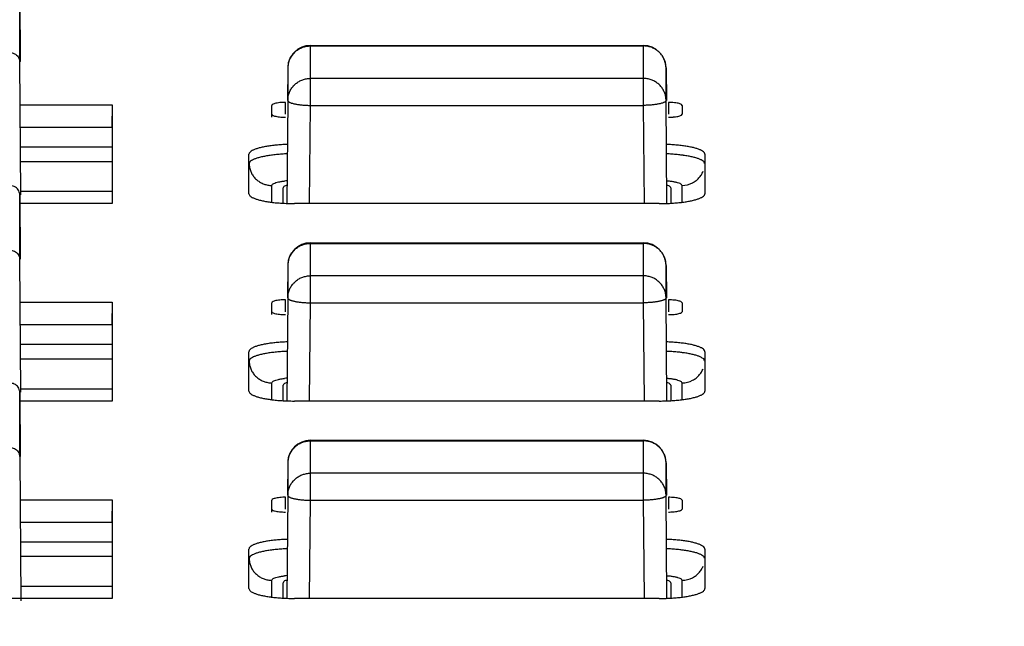
# Model space of a CAD drawing. Extents: x 1333 to 2103, y 209 to 1264.
# Drawn here: x 1723 to 1745, y 518 to 531 of the extents above; entities that cross this region are included whole.
import ezdxf

# ---------------------------------------------------------------- set-up
doc = ezdxf.new("R2010")
doc.units = 0
doc.header["$LTSCALE"] = 15
doc.header["$MEASUREMENT"] = 0
doc.layers.get('0').update_dxf_attribs({"linetype": 'CONTINUOUS'})
doc.layers.get('DEFPOINTS').update_dxf_attribs({"linetype": 'CONTINUOUS'})
doc.dimstyles.new('STANDARD$0', dxfattribs={"dimtxt": 0.18, "dimasz": 0.18, "dimexe": 0.18, "dimexo": 0.0625, "dimgap": 0.09, "dimtad": 0, "dimdec": 4, "dimzin": 0, "dimdsep": 46, "dimtxsty": 'Standard', "dimcen": 0.09, "dimclrd": 1, "dimclre": 1, "dimadec": 0, "dimazin": 0, "dimtfac": 1, "dimtdec": 4, "dimtmove": 0, "dimatfit": 3, "dimfxl": 1, "dimtolj": 1, "dimtzin": 0, "dimarcsym": 0})

# ---------------------------------------------------------------- blocks, each defined once
blk = doc.blocks.new('*D2')
at = {"color": 1, "lineweight": -2, "transparency": 16777216}
for p, q in [((1368.18, 509.022), (1368.18, 585.313)), ((1826.079, 511.455), (1826.079, 585.313)), ((1375.74, 581.113), (1818.519, 581.113))]:
    blk.add_line(p, q, dxfattribs=at)
at = {"color": 1, "transparency": 16777216}
for points in [[(1375.74, 582.373), (1375.74, 579.853), (1368.18, 581.113)], [(1818.519, 582.373), (1818.519, 579.853), (1826.079, 581.113)]]:
    blk.add_solid(points, dxfattribs=at)
at = {"layer": 'DEFPOINTS', "color": 0, "transparency": 16777216}
for p in [(1826.079, 581.113), (1826.079, 508.83), (1368.18, 506.397)]:
    blk.add_point(p, dxfattribs=at)
at = {"color": 3, "transparency": 16777216, "insert": (1597.13, 588.673), "char_height": 7.56, "attachment_point": 5}
blk.add_mtext('\\A1;456', dxfattribs=at)

msp = doc.modelspace()

# ---------------------------------------------------------------- linework, layer by layer
at = {"color": 7, "linetype": 'Continuous'}
for p, q in [((1723.113, 531.989), (1723.125, 530.577)), ((1723.113, 530.576), (1723.113, 531.989)), ((1729.492, 530.933), (1736.791, 530.933)), ((1729.492, 529.618), (1729.492, 530.933)), ((1729.492, 530.921), (1736.791, 530.921)), ((1736.791, 530.933), (1736.791, 529.618)), ((1723.113, 530.576), (1723.112, 530.573)), ((1723.139, 527.66), (1723.113, 530.577)), ((1728.992, 530.438), (1728.986, 529.727)), ((1728.992, 530.438), (1728.992, 529.727)), ((1728.992, 530.438), (1728.992, 530.438)), ((1737.291, 530.438), (1737.297, 529.727)), ((1737.291, 530.438), (1737.291, 530.438)), ((1737.291, 529.727), (1737.291, 530.438)), ((1736.791, 530.21), (1729.492, 530.21)), ((1723.121, 529.629), (1725.142, 529.629)), ((1725.142, 529.629), (1725.133, 529.139)), ((1725.142, 529.629), (1725.142, 527.465)), ((1728.642, 529.359), (1728.642, 529.619)), ((1728.942, 529.424), (1728.942, 529.684)), ((1728.992, 529.727), (1728.972, 527.468)), ((1729.473, 527.465), (1729.492, 529.618)), ((1729.492, 529.618), (1736.791, 529.618)), ((1736.791, 529.618), (1736.81, 527.465)), ((1737.311, 527.468), (1737.291, 529.727)), ((1737.342, 529.684), (1737.342, 529.424)), ((1737.642, 529.619), (1737.642, 529.424)), ((1723.126, 529.139), (1725.133, 529.139)), ((1723.142, 528.708), (1725.133, 528.708)), ((1728.142, 527.681), (1728.142, 528.547)), ((1738.142, 528.547), (1738.142, 527.681)), ((1725.133, 528.384), (1723.142, 528.384)), ((1728.645, 527.494), (1728.645, 527.863)), ((1737.638, 527.863), (1737.638, 527.494)), ((1723.113, 527.66), (1723.125, 526.248)), ((1723.113, 526.248), (1723.113, 527.66)), ((1723.142, 527.734), (1725.133, 527.734)), ((1728.142, 527.681), (1728.141, 527.684)), ((1728.892, 527.465), (1728.892, 527.81)), ((1737.392, 527.81), (1737.392, 527.465)), ((1738.142, 527.681), (1738.142, 527.681)), ((1725.142, 527.465), (1723.113, 527.465)), ((1737.142, 527.465), (1729.141, 527.465)), ((1729.492, 526.604), (1736.791, 526.604)), ((1729.492, 525.29), (1729.492, 526.604)), ((1729.492, 526.593), (1736.791, 526.593)), ((1736.791, 526.604), (1736.791, 525.29)), ((1723.113, 526.248), (1723.112, 526.245)), ((1723.139, 523.331), (1723.113, 526.248)), ((1728.992, 526.109), (1728.986, 525.398)), ((1728.992, 526.109), (1728.992, 525.398)), ((1728.992, 526.109), (1728.992, 526.109)), ((1737.291, 526.109), (1737.297, 525.398)), ((1737.291, 526.109), (1737.291, 526.109)), ((1737.291, 525.398), (1737.291, 526.109)), ((1736.791, 525.882), (1729.492, 525.882)), ((1723.121, 525.301), (1725.142, 525.301)), ((1725.142, 525.301), (1725.133, 524.811)), ((1725.142, 525.301), (1725.142, 523.136)), ((1728.642, 525.03), (1728.642, 525.29)), ((1728.942, 525.095), (1728.942, 525.355)), ((1728.992, 525.398), (1728.972, 523.139)), ((1729.473, 523.136), (1729.492, 525.29)), ((1729.492, 525.29), (1736.791, 525.29)), ((1736.791, 525.29), (1736.81, 523.136)), ((1737.311, 523.139), (1737.291, 525.398)), ((1737.342, 525.355), (1737.342, 525.095)), ((1737.642, 525.29), (1737.642, 525.095)), ((1723.126, 524.811), (1725.133, 524.811)), ((1723.142, 524.38), (1725.133, 524.38)), ((1728.142, 523.353), (1728.142, 524.218)), ((1738.142, 524.218), (1738.142, 523.353)), ((1725.133, 524.055), (1723.142, 524.055)), ((1728.645, 523.165), (1728.645, 523.534)), ((1737.638, 523.534), (1737.638, 523.165)), ((1723.113, 523.331), (1723.125, 521.919)), ((1723.113, 521.919), (1723.113, 523.331)), ((1723.142, 523.406), (1725.133, 523.406)), ((1728.142, 523.353), (1728.141, 523.355)), ((1728.892, 523.136), (1728.892, 523.481)), ((1737.392, 523.481), (1737.392, 523.136)), ((1738.142, 523.352), (1738.142, 523.353)), ((1725.142, 523.136), (1723.113, 523.136)), ((1737.142, 523.136), (1729.141, 523.136)), ((1729.492, 522.276), (1736.791, 522.276)), ((1729.492, 520.961), (1729.492, 522.276)), ((1729.492, 522.264), (1736.791, 522.264)), ((1736.791, 522.276), (1736.791, 520.961)), ((1723.113, 521.919), (1723.112, 521.916)), ((1723.113, 521.919), (1723.141, 518.752)), ((1728.992, 521.78), (1728.986, 521.069)), ((1728.992, 521.78), (1728.992, 521.069)), ((1728.992, 521.78), (1728.992, 521.78)), ((1737.291, 521.78), (1737.297, 521.069)), ((1737.291, 521.78), (1737.291, 521.78)), ((1737.291, 521.069), (1737.291, 521.78)), ((1736.791, 521.553), (1729.492, 521.553)), ((1723.121, 520.972), (1725.142, 520.972)), ((1725.142, 520.972), (1725.133, 520.482)), ((1725.142, 520.972), (1725.142, 518.807)), ((1728.642, 520.701), (1728.642, 520.961)), ((1728.942, 520.766), (1728.942, 521.026)), ((1728.992, 521.069), (1728.972, 518.811)), ((1729.473, 518.807), (1729.492, 520.961)), ((1729.492, 520.961), (1736.791, 520.961)), ((1736.791, 520.961), (1736.81, 518.807)), ((1737.311, 518.811), (1737.291, 521.069)), ((1737.342, 521.026), (1737.342, 520.766)), ((1737.642, 520.961), (1737.642, 520.766)), ((1723.126, 520.482), (1725.133, 520.482)), ((1723.142, 520.051), (1725.133, 520.051)), ((1728.142, 519.024), (1728.142, 519.89)), ((1738.142, 519.89), (1738.142, 519.024)), ((1725.133, 519.726), (1723.142, 519.726)), ((1723.142, 519.077), (1725.133, 519.077)), ((1728.142, 519.024), (1728.141, 519.026)), ((1728.645, 518.836), (1728.645, 519.205)), ((1728.892, 518.807), (1728.892, 519.152)), ((1737.392, 519.152), (1737.392, 518.807)), ((1737.638, 519.205), (1737.638, 518.836)), ((1738.142, 519.023), (1738.142, 519.024)), ((1725.142, 518.807), (1691.142, 518.807)), ((1737.142, 518.807), (1729.141, 518.807))]:
    msp.add_line(p, q, dxfattribs=at)
for centre, radius, start, end in [((1729.492, 530.433), 0.5, 90, 179.4857), ((1736.791, 530.433), 0.5, 0.5143, 90), ((1729.469, 530.433), 0.477, 172.6331, 179.4873), ((1729.47, 530.433), 0.478, 165.9332, 172.6333), ((1736.813, 530.433), 0.478, 7.3353, 14.0243), ((1736.814, 530.433), 0.477, 0.5127, 7.3355), ((1728.941, 528.328), 1.355, 89.9839, 92.5011), ((1737.343, 530.665), 1.306, 269.9366, 274.4666), ((1729.119, 526.123), 1.848, 94.4259, 96.2558), ((1737.638, 528.373), 0.51, 269.9691, 297.5403), ((1729.141, 532.038), 4.573, 267.8819, 270.0041), ((1729.492, 526.104), 0.5, 90, 179.4857), ((1736.791, 526.104), 0.5, 0.5143, 90), ((1729.469, 526.104), 0.477, 172.6331, 179.4873), ((1729.47, 526.104), 0.478, 165.9332, 172.6333), ((1736.813, 526.104), 0.478, 7.3353, 14.0243), ((1736.814, 526.104), 0.477, 0.5127, 7.3355), ((1728.941, 523.999), 1.355, 89.9839, 92.5011), ((1737.343, 526.336), 1.306, 269.9366, 274.4666), ((1729.119, 521.794), 1.848, 94.4259, 96.2558), ((1737.638, 524.044), 0.51, 269.9691, 297.5403), ((1729.141, 527.709), 4.573, 267.8819, 270.0041), ((1729.492, 521.776), 0.5, 90, 179.4857), ((1736.791, 521.776), 0.5, 0.5143, 90), ((1729.469, 521.776), 0.477, 172.6331, 179.4873), ((1729.47, 521.776), 0.478, 165.9332, 172.6333), ((1736.813, 521.776), 0.478, 7.3353, 14.0243), ((1736.814, 521.776), 0.477, 0.5127, 7.3355), ((1728.941, 519.671), 1.355, 89.9839, 92.5011), ((1737.343, 522.008), 1.306, 269.9366, 274.4666), ((1729.119, 517.465), 1.848, 94.4259, 96.2558), ((1737.638, 519.715), 0.51, 269.9691, 297.5403), ((1729.141, 523.38), 4.573, 267.8819, 270.0041)]:
    msp.add_arc(centre, radius, start, end, dxfattribs=at)
for points, start_tangent, end_tangent in [([(1729.006, 530.549), (1729.008, 530.557), (1729.021, 530.598), (1729.038, 530.637), (1729.058, 530.675), (1729.081, 530.712), (1729.108, 530.746), (1729.137, 530.777), (1729.17, 530.806), (1729.204, 530.832), (1729.241, 530.855), (1729.28, 530.875), (1729.32, 530.892), (1729.362, 530.905), (1729.405, 530.914), (1729.448, 530.92), (1729.492, 530.921)], (0.243005, 0.970025), (1, 0)), ([(1737.277, 530.549), (1737.275, 530.557), (1737.262, 530.598), (1737.245, 530.637), (1737.225, 530.675), (1737.202, 530.712), (1737.175, 530.746), (1737.146, 530.777), (1737.113, 530.806), (1737.079, 530.832), (1737.042, 530.855), (1737.003, 530.875), (1736.963, 530.892), (1736.921, 530.905), (1736.878, 530.914), (1736.835, 530.92), (1736.791, 530.921)], (-0.242286, 0.970205), (-1, 0)), ([(1722.913, 530.77), (1722.945, 530.767), (1722.998, 530.751), (1723.045, 530.721), (1723.081, 530.68), (1723.104, 530.63), (1723.113, 530.576)], (1, 0), (0.008938, -0.99996)), ([(1728.992, 529.727), (1728.994, 529.762), (1728.999, 529.804), (1729.008, 529.846), (1729.021, 529.887), (1729.038, 529.926), (1729.058, 529.964), (1729.081, 530.001), (1729.108, 530.035), (1729.137, 530.066), (1729.17, 530.095), (1729.204, 530.121), (1729.241, 530.144), (1729.28, 530.164), (1729.32, 530.181), (1729.362, 530.194), (1729.405, 530.203), (1729.448, 530.209), (1729.492, 530.21)], (0.008938, 0.99996), (1, 0)), ([(1737.291, 529.727), (1737.289, 529.762), (1737.284, 529.804), (1737.275, 529.846), (1737.262, 529.887), (1737.245, 529.926), (1737.225, 529.964), (1737.202, 530.001), (1737.175, 530.035), (1737.146, 530.066), (1737.113, 530.095), (1737.079, 530.121), (1737.042, 530.144), (1737.003, 530.164), (1736.963, 530.181), (1736.921, 530.194), (1736.878, 530.203), (1736.835, 530.209), (1736.791, 530.21)], (-0.008938, 0.99996), (-1, 0)), ([(1728.882, 529.682), (1728.817, 529.678), (1728.758, 529.67), (1728.709, 529.66), (1728.672, 529.647), (1728.642, 529.619)], (-0.999036, -0.043909), (0, -1)), ([(1728.992, 529.727), (1728.994, 529.718), (1728.999, 529.709), (1729.008, 529.7), (1729.021, 529.691), (1729.038, 529.683), (1729.058, 529.674), (1729.081, 529.667), (1729.108, 529.659), (1729.137, 529.652), (1729.17, 529.646), (1729.204, 529.64), (1729.241, 529.635), (1729.28, 529.63), (1729.32, 529.626), (1729.362, 529.623), (1729.405, 529.621), (1729.448, 529.619), (1729.492, 529.618)], (0.000366, -1), (0.999964, -0.008536)), ([(1737.291, 529.727), (1737.289, 529.718), (1737.284, 529.709), (1737.275, 529.7), (1737.262, 529.691), (1737.245, 529.683), (1737.225, 529.674), (1737.202, 529.667), (1737.175, 529.659), (1737.146, 529.652), (1737.113, 529.646), (1737.079, 529.64), (1737.042, 529.635), (1737.003, 529.63), (1736.963, 529.626), (1736.921, 529.623), (1736.878, 529.621), (1736.835, 529.619), (1736.791, 529.618)], (-0.000366, -1), (-0.999964, -0.008536)), ([(1737.642, 529.619), (1737.614, 529.646), (1737.579, 529.658), (1737.531, 529.669), (1737.474, 529.677), (1737.409, 529.682), (1737.342, 529.684)], (0, 1), (-1, 0)), ([(1728.642, 529.424), (1728.669, 529.397), (1728.704, 529.384), (1728.752, 529.374), (1728.809, 529.366), (1728.874, 529.361), (1728.942, 529.359)], (0, -1), (1, 0)), ([(1737.445, 529.363), (1737.466, 529.365), (1737.525, 529.372), (1737.574, 529.383), (1737.611, 529.395), (1737.642, 529.424)], (0.996872, 0.079033), (0, 1)), ([(1728.977, 528.761), (1728.948, 528.76), (1728.887, 528.757), (1728.828, 528.753), (1728.769, 528.748), (1728.711, 528.743), (1728.656, 528.736), (1728.602, 528.73), (1728.551, 528.722), (1728.501, 528.714), (1728.454, 528.705), (1728.41, 528.695), (1728.369, 528.685), (1728.331, 528.674), (1728.296, 528.663), (1728.264, 528.651), (1728.236, 528.639), (1728.211, 528.627), (1728.173, 528.601), (1728.149, 528.574), (1728.142, 528.547)], (-0.999377, -0.03529), (-0.000282, -1)), ([(1738.142, 528.547), (1738.133, 528.576), (1738.109, 528.602), (1738.07, 528.628), (1738.044, 528.64), (1738.016, 528.652), (1737.984, 528.664), (1737.948, 528.675), (1737.91, 528.686), (1737.868, 528.696), (1737.824, 528.705), (1737.777, 528.714), (1737.727, 528.723), (1737.675, 528.73), (1737.622, 528.737), (1737.566, 528.743), (1737.508, 528.749), (1737.449, 528.753), (1737.389, 528.757), (1737.328, 528.76), (1737.306, 528.761)], (0.237659, -0.971349), (-0.999352, 0.036006)), ([(1728.975, 528.555), (1728.952, 528.554), (1728.891, 528.55), (1728.831, 528.546), (1728.773, 528.541), (1728.715, 528.535), (1728.66, 528.529), (1728.606, 528.522), (1728.554, 528.514), (1728.505, 528.505), (1728.458, 528.496), (1728.414, 528.487), (1728.373, 528.477), (1728.335, 528.466), (1728.3, 528.455), (1728.268, 528.444), (1728.24, 528.432), (1728.194, 528.407), (1728.163, 528.382), (1728.145, 528.343)], (-0.999073, -0.043039), (-0.000731, -1)), ([(1737.654, 528.525), (1737.618, 528.529), (1737.562, 528.536), (1737.505, 528.541), (1737.446, 528.546), (1737.386, 528.551), (1737.325, 528.554), (1737.308, 528.555)], (-0.991161, 0.132662), (-0.999018, 0.044313)), ([(1738.138, 528.342), (1738.129, 528.37), (1738.105, 528.396), (1738.066, 528.421), (1738.041, 528.433), (1738.012, 528.445), (1737.98, 528.456), (1737.945, 528.467), (1737.906, 528.478), (1737.865, 528.488), (1737.82, 528.497), (1737.773, 528.506), (1737.724, 528.515), (1737.672, 528.522), (1737.654, 528.525)], (-0.012624, -0.99992), (-0.991161, 0.132662)), ([(1728.145, 528.343), (1728.151, 528.276), (1728.172, 528.192), (1728.208, 528.113), (1728.258, 528.042), (1728.32, 527.98), (1728.392, 527.93), (1728.472, 527.893), (1728.557, 527.871), (1728.645, 527.863)], (0.017876, -0.99984), (1, 0)), ([(1737.874, 527.921), (1737.948, 527.968), (1738.012, 528.027), (1738.065, 528.097), (1738.104, 528.174)], (0.886309, 0.463094), (0.370599, 0.928793)), ([(1728.645, 527.863), (1728.66, 527.889), (1728.689, 527.907), (1728.732, 527.924), (1728.788, 527.939), (1728.82, 527.945), (1728.855, 527.951), (1728.892, 527.956), (1728.918, 527.959)], (-0.130947, 0.991389), (0.993954, 0.109797)), ([(1728.969, 527.868), (1728.94, 527.856), (1728.909, 527.838), (1728.892, 527.81)], (-0.945336, -0.326097), (-0.000797, -1)), ([(1737.313, 527.964), (1737.342, 527.962), (1737.382, 527.958), (1737.419, 527.953), (1737.455, 527.947), (1737.488, 527.94), (1737.518, 527.933), (1737.545, 527.926), (1737.59, 527.909), (1737.62, 527.891), (1737.638, 527.863)], (0.996748, -0.080588), (0.000797, -1)), ([(1737.392, 527.81), (1737.377, 527.836), (1737.348, 527.854), (1737.314, 527.868)], (0.130947, 0.991389), (-0.945633, 0.325235)), ([(1723.113, 527.66), (1723.11, 527.691), (1723.093, 527.743), (1723.062, 527.789), (1723.019, 527.824), (1722.968, 527.846), (1722.913, 527.853)], (-0.008938, 0.99996), (-1, 0)), ([(1728.141, 527.682), (1728.15, 527.653), (1728.174, 527.626), (1728.214, 527.601), (1728.239, 527.588), (1728.267, 527.576), (1728.299, 527.565), (1728.335, 527.554), (1728.373, 527.543), (1728.415, 527.533), (1728.459, 527.523), (1728.506, 527.514), (1728.556, 527.506), (1728.608, 527.498), (1728.625, 527.496)], (0.229654, -0.973272), (0.991602, -0.129328)), ([(1737.873, 527.534), (1737.914, 527.544), (1737.952, 527.555), (1737.987, 527.566), (1738.019, 527.578), (1738.047, 527.59), (1738.072, 527.602), (1738.11, 527.628), (1738.131, 527.65)], (0.974148, 0.22591), (0.555465, 0.83154)), ([(1738.131, 527.65), (1738.134, 527.654), (1738.142, 527.681)], (0.555465, 0.83154), (0.020089, 0.999798)), ([(1728.625, 527.496), (1728.661, 527.492), (1728.717, 527.485), (1728.775, 527.48), (1728.834, 527.476), (1728.894, 527.472), (1728.955, 527.469), (1728.972, 527.468)], (0.991602, -0.129328), (0.999309, -0.037162)), ([(1737.142, 527.465), (1737.211, 527.466), (1737.273, 527.467), (1737.311, 527.468)], (-0.999934, -0.011461), (0.999348, 0.036097)), ([(1737.311, 527.468), (1737.335, 527.469), (1737.396, 527.472), (1737.456, 527.476), (1737.514, 527.481), (1737.572, 527.486), (1737.627, 527.492)], (0.999348, 0.036097), (0.992852, 0.119355)), ([(1737.627, 527.492), (1737.681, 527.499), (1737.732, 527.507), (1737.782, 527.515), (1737.829, 527.524), (1737.873, 527.534)], (0.992852, 0.119355), (0.974148, 0.22591)), ([(1729.006, 526.22), (1729.008, 526.228), (1729.021, 526.269), (1729.038, 526.309), (1729.058, 526.347), (1729.081, 526.383), (1729.108, 526.417), (1729.137, 526.448), (1729.17, 526.477), (1729.204, 526.504), (1729.241, 526.527), (1729.28, 526.546), (1729.32, 526.563), (1729.362, 526.576), (1729.405, 526.585), (1729.448, 526.591), (1729.492, 526.593)], (0.243005, 0.970025), (1, 0)), ([(1737.277, 526.22), (1737.275, 526.228), (1737.262, 526.269), (1737.245, 526.309), (1737.225, 526.347), (1737.202, 526.383), (1737.175, 526.417), (1737.146, 526.448), (1737.113, 526.477), (1737.079, 526.504), (1737.042, 526.527), (1737.003, 526.546), (1736.963, 526.563), (1736.921, 526.576), (1736.878, 526.585), (1736.835, 526.591), (1736.791, 526.593)], (-0.242286, 0.970205), (-1, 0)), ([(1722.913, 526.441), (1722.945, 526.439), (1722.998, 526.422), (1723.045, 526.392), (1723.081, 526.351), (1723.104, 526.302), (1723.113, 526.248)], (1, 0), (0.008938, -0.99996)), ([(1728.992, 525.398), (1728.994, 525.433), (1728.999, 525.475), (1729.008, 525.517), (1729.021, 525.558), (1729.038, 525.598), (1729.058, 525.636), (1729.081, 525.672), (1729.108, 525.706), (1729.137, 525.738), (1729.17, 525.767), (1729.204, 525.793), (1729.241, 525.816), (1729.28, 525.836), (1729.32, 525.852), (1729.362, 525.865), (1729.405, 525.874), (1729.448, 525.88), (1729.492, 525.882)], (0.008938, 0.99996), (1, 0)), ([(1737.291, 525.398), (1737.289, 525.433), (1737.284, 525.475), (1737.275, 525.517), (1737.262, 525.558), (1737.245, 525.598), (1737.225, 525.636), (1737.202, 525.672), (1737.175, 525.706), (1737.146, 525.738), (1737.113, 525.767), (1737.079, 525.793), (1737.042, 525.816), (1737.003, 525.836), (1736.963, 525.852), (1736.921, 525.865), (1736.878, 525.874), (1736.835, 525.88), (1736.791, 525.882)], (-0.008938, 0.99996), (-1, 0)), ([(1728.882, 525.353), (1728.817, 525.349), (1728.758, 525.341), (1728.709, 525.331), (1728.672, 525.318), (1728.642, 525.29)], (-0.999036, -0.043909), (0, -1)), ([(1728.992, 525.398), (1728.994, 525.389), (1728.999, 525.38), (1729.008, 525.371), (1729.021, 525.362), (1729.038, 525.354), (1729.058, 525.346), (1729.081, 525.338), (1729.108, 525.33), (1729.137, 525.323), (1729.17, 525.317), (1729.204, 525.311), (1729.241, 525.306), (1729.28, 525.301), (1729.32, 525.297), (1729.362, 525.294), (1729.405, 525.292), (1729.448, 525.29), (1729.492, 525.29)], (0.000366, -1), (0.999964, -0.008536)), ([(1737.291, 525.398), (1737.289, 525.389), (1737.284, 525.38), (1737.275, 525.371), (1737.262, 525.362), (1737.245, 525.354), (1737.225, 525.346), (1737.202, 525.338), (1737.175, 525.33), (1737.146, 525.323), (1737.113, 525.317), (1737.079, 525.311), (1737.042, 525.306), (1737.003, 525.301), (1736.963, 525.297), (1736.921, 525.294), (1736.878, 525.292), (1736.835, 525.29), (1736.791, 525.29)], (-0.000366, -1), (-0.999964, -0.008536)), ([(1737.642, 525.29), (1737.614, 525.317), (1737.579, 525.329), (1737.531, 525.34), (1737.474, 525.348), (1737.409, 525.353), (1737.342, 525.355)], (0, 1), (-1, 0)), ([(1728.642, 525.095), (1728.669, 525.068), (1728.704, 525.055), (1728.752, 525.045), (1728.809, 525.037), (1728.874, 525.032), (1728.942, 525.03)], (0, -1), (1, 0)), ([(1737.445, 525.034), (1737.466, 525.036), (1737.525, 525.044), (1737.574, 525.054), (1737.611, 525.066), (1737.642, 525.095)], (0.996872, 0.079033), (0, 1)), ([(1728.977, 524.432), (1728.948, 524.431), (1728.887, 524.428), (1728.828, 524.424), (1728.769, 524.419), (1728.711, 524.414), (1728.656, 524.408), (1728.602, 524.401), (1728.551, 524.393), (1728.501, 524.385), (1728.454, 524.376), (1728.41, 524.366), (1728.369, 524.356), (1728.331, 524.345), (1728.296, 524.334), (1728.264, 524.322), (1728.236, 524.31), (1728.211, 524.298), (1728.173, 524.272), (1728.149, 524.245), (1728.142, 524.218)], (-0.999377, -0.03529), (-0.000282, -1)), ([(1738.142, 524.218), (1738.133, 524.247), (1738.109, 524.273), (1738.07, 524.299), (1738.044, 524.312), (1738.016, 524.324), (1737.984, 524.335), (1737.948, 524.346), (1737.91, 524.357), (1737.868, 524.367), (1737.824, 524.377), (1737.777, 524.386), (1737.727, 524.394), (1737.675, 524.401), (1737.622, 524.408), (1737.566, 524.414), (1737.508, 524.42), (1737.449, 524.424), (1737.389, 524.428), (1737.328, 524.431), (1737.306, 524.432)], (0.237659, -0.971349), (-0.999352, 0.036006)), ([(1728.975, 524.226), (1728.952, 524.225), (1728.891, 524.221), (1728.831, 524.217), (1728.773, 524.212), (1728.715, 524.206), (1728.66, 524.2), (1728.606, 524.193), (1728.554, 524.185), (1728.505, 524.177), (1728.458, 524.168), (1728.414, 524.158), (1728.373, 524.148), (1728.335, 524.137), (1728.3, 524.126), (1728.268, 524.115), (1728.24, 524.103), (1728.194, 524.078), (1728.163, 524.053), (1728.145, 524.014)], (-0.999073, -0.043039), (-0.000731, -1)), ([(1737.654, 524.196), (1737.618, 524.201), (1737.562, 524.207), (1737.505, 524.213), (1737.446, 524.218), (1737.386, 524.222), (1737.325, 524.225), (1737.308, 524.226)], (-0.991161, 0.132662), (-0.999018, 0.044313)), ([(1738.138, 524.013), (1738.129, 524.041), (1738.105, 524.067), (1738.066, 524.092), (1738.041, 524.104), (1738.012, 524.116), (1737.98, 524.127), (1737.945, 524.138), (1737.906, 524.149), (1737.865, 524.159), (1737.82, 524.169), (1737.773, 524.178), (1737.724, 524.186), (1737.672, 524.194), (1737.654, 524.196)], (-0.012624, -0.99992), (-0.991161, 0.132662)), ([(1728.145, 524.014), (1728.151, 523.947), (1728.172, 523.863), (1728.208, 523.785), (1728.258, 523.713), (1728.32, 523.652), (1728.392, 523.601), (1728.472, 523.565), (1728.557, 523.542), (1728.645, 523.534)], (0.017876, -0.99984), (1, 0)), ([(1737.874, 523.592), (1737.948, 523.639), (1738.012, 523.699), (1738.065, 523.768), (1738.104, 523.845)], (0.886309, 0.463094), (0.370599, 0.928793)), ([(1728.645, 523.534), (1728.66, 523.56), (1728.689, 523.578), (1728.732, 523.595), (1728.788, 523.61), (1728.82, 523.616), (1728.855, 523.622), (1728.892, 523.628), (1728.918, 523.631)], (-0.130947, 0.991389), (0.993954, 0.109797)), ([(1728.969, 523.539), (1728.94, 523.527), (1728.909, 523.509), (1728.892, 523.481)], (-0.945336, -0.326097), (-0.000797, -1)), ([(1737.313, 523.636), (1737.342, 523.633), (1737.382, 523.629), (1737.419, 523.624), (1737.455, 523.618), (1737.488, 523.612), (1737.518, 523.605), (1737.545, 523.597), (1737.59, 523.581), (1737.62, 523.563), (1737.638, 523.534)], (0.996748, -0.080588), (0.000797, -1)), ([(1737.392, 523.481), (1737.377, 523.507), (1737.348, 523.525), (1737.314, 523.539)], (0.130947, 0.991389), (-0.945633, 0.325235)), ([(1723.113, 523.331), (1723.11, 523.363), (1723.093, 523.415), (1723.062, 523.46), (1723.019, 523.495), (1722.968, 523.517), (1722.913, 523.525)], (-0.008938, 0.99996), (-1, 0)), ([(1728.141, 523.353), (1728.15, 523.324), (1728.174, 523.298), (1728.214, 523.272), (1728.239, 523.26), (1728.267, 523.248), (1728.299, 523.236), (1728.335, 523.225), (1728.373, 523.214), (1728.415, 523.204), (1728.459, 523.194), (1728.506, 523.186), (1728.556, 523.177), (1728.608, 523.17), (1728.625, 523.167)], (0.229654, -0.973272), (0.991602, -0.129328)), ([(1737.873, 523.205), (1737.914, 523.215), (1737.952, 523.226), (1737.987, 523.237), (1738.019, 523.249), (1738.047, 523.261), (1738.072, 523.273), (1738.11, 523.299), (1738.131, 523.321)], (0.974148, 0.22591), (0.555465, 0.83154)), ([(1738.131, 523.321), (1738.134, 523.326), (1738.142, 523.352)], (0.555465, 0.83154), (0.020089, 0.999798)), ([(1728.625, 523.167), (1728.661, 523.163), (1728.717, 523.157), (1728.775, 523.151), (1728.834, 523.147), (1728.894, 523.143), (1728.955, 523.14), (1728.972, 523.139)], (0.991602, -0.129328), (0.999309, -0.037162)), ([(1737.142, 523.136), (1737.211, 523.137), (1737.273, 523.138), (1737.311, 523.139)], (-0.999934, -0.011461), (0.999348, 0.036097)), ([(1737.311, 523.139), (1737.335, 523.14), (1737.396, 523.143), (1737.456, 523.147), (1737.514, 523.152), (1737.572, 523.157), (1737.627, 523.163)], (0.999348, 0.036097), (0.992852, 0.119355)), ([(1737.627, 523.163), (1737.681, 523.17), (1737.732, 523.178), (1737.782, 523.186), (1737.829, 523.195), (1737.873, 523.205)], (0.992852, 0.119355), (0.974148, 0.22591)), ([(1729.006, 521.892), (1729.008, 521.899), (1729.021, 521.94), (1729.038, 521.98), (1729.058, 522.018), (1729.081, 522.054), (1729.108, 522.088), (1729.137, 522.12), (1729.17, 522.149), (1729.204, 522.175), (1729.241, 522.198), (1729.28, 522.218), (1729.32, 522.234), (1729.362, 522.247), (1729.405, 522.256), (1729.448, 522.262), (1729.492, 522.264)], (0.243005, 0.970025), (1, 0)), ([(1737.277, 521.891), (1737.275, 521.899), (1737.262, 521.94), (1737.245, 521.98), (1737.225, 522.018), (1737.202, 522.054), (1737.175, 522.088), (1737.146, 522.12), (1737.113, 522.149), (1737.079, 522.175), (1737.042, 522.198), (1737.003, 522.218), (1736.963, 522.234), (1736.921, 522.247), (1736.878, 522.256), (1736.835, 522.262), (1736.791, 522.264)], (-0.242286, 0.970205), (-1, 0)), ([(1722.913, 522.112), (1722.945, 522.11), (1722.998, 522.094), (1723.045, 522.064), (1723.081, 522.022), (1723.104, 521.973), (1723.113, 521.919)], (1, 0), (0.008938, -0.99996)), ([(1728.992, 521.069), (1728.994, 521.104), (1728.999, 521.147), (1729.008, 521.188), (1729.021, 521.229), (1729.038, 521.269), (1729.058, 521.307), (1729.081, 521.343), (1729.108, 521.377), (1729.137, 521.409), (1729.17, 521.438), (1729.204, 521.464), (1729.241, 521.487), (1729.28, 521.507), (1729.32, 521.523), (1729.362, 521.536), (1729.405, 521.545), (1729.448, 521.551), (1729.492, 521.553)], (0.008938, 0.99996), (1, 0)), ([(1737.291, 521.069), (1737.289, 521.104), (1737.284, 521.147), (1737.275, 521.188), (1737.262, 521.229), (1737.245, 521.269), (1737.225, 521.307), (1737.202, 521.343), (1737.175, 521.377), (1737.146, 521.409), (1737.113, 521.438), (1737.079, 521.464), (1737.042, 521.487), (1737.003, 521.507), (1736.963, 521.523), (1736.921, 521.536), (1736.878, 521.545), (1736.835, 521.551), (1736.791, 521.553)], (-0.008938, 0.99996), (-1, 0)), ([(1728.882, 521.025), (1728.817, 521.02), (1728.758, 521.012), (1728.709, 521.002), (1728.672, 520.99), (1728.642, 520.961)], (-0.999036, -0.043909), (0, -1)), ([(1728.992, 521.069), (1728.994, 521.061), (1728.999, 521.051), (1729.008, 521.042), (1729.021, 521.034), (1729.038, 521.025), (1729.058, 521.017), (1729.081, 521.009), (1729.108, 521.001), (1729.137, 520.994), (1729.17, 520.988), (1729.204, 520.982), (1729.241, 520.977), (1729.28, 520.972), (1729.32, 520.969), (1729.362, 520.965), (1729.405, 520.963), (1729.448, 520.962), (1729.492, 520.961)], (0.000366, -1), (0.999964, -0.008536)), ([(1737.291, 521.069), (1737.289, 521.061), (1737.284, 521.051), (1737.275, 521.042), (1737.262, 521.034), (1737.245, 521.025), (1737.225, 521.017), (1737.202, 521.009), (1737.175, 521.001), (1737.146, 520.994), (1737.113, 520.988), (1737.079, 520.982), (1737.042, 520.977), (1737.003, 520.972), (1736.963, 520.969), (1736.921, 520.965), (1736.878, 520.963), (1736.835, 520.962), (1736.791, 520.961)], (-0.000366, -1), (-0.999964, -0.008536)), ([(1737.642, 520.961), (1737.614, 520.988), (1737.579, 521.001), (1737.531, 521.011), (1737.474, 521.019), (1737.409, 521.024), (1737.342, 521.026)], (0, 1), (-1, 0)), ([(1728.642, 520.766), (1728.669, 520.739), (1728.704, 520.727), (1728.752, 520.716), (1728.809, 520.708), (1728.874, 520.703), (1728.942, 520.701)], (0, -1), (1, 0)), ([(1737.445, 520.705), (1737.466, 520.707), (1737.525, 520.715), (1737.574, 520.725), (1737.611, 520.738), (1737.642, 520.766)], (0.996872, 0.079033), (0, 1)), ([(1728.977, 520.103), (1728.948, 520.102), (1728.887, 520.099), (1728.828, 520.095), (1728.769, 520.091), (1728.711, 520.085), (1728.656, 520.079), (1728.602, 520.072), (1728.551, 520.064), (1728.501, 520.056), (1728.454, 520.047), (1728.41, 520.037), (1728.369, 520.027), (1728.331, 520.016), (1728.296, 520.005), (1728.264, 519.994), (1728.236, 519.981), (1728.211, 519.969), (1728.173, 519.943), (1728.149, 519.917), (1728.142, 519.89)], (-0.999377, -0.03529), (-0.000282, -1)), ([(1738.142, 519.89), (1738.133, 519.918), (1738.109, 519.945), (1738.07, 519.97), (1738.044, 519.983), (1738.016, 519.995), (1737.984, 520.006), (1737.948, 520.018), (1737.91, 520.028), (1737.868, 520.038), (1737.824, 520.048), (1737.777, 520.057), (1737.727, 520.065), (1737.675, 520.073), (1737.622, 520.08), (1737.566, 520.086), (1737.508, 520.091), (1737.449, 520.096), (1737.389, 520.099), (1737.328, 520.102), (1737.306, 520.103)], (0.237659, -0.971349), (-0.999352, 0.036006)), ([(1728.975, 519.897), (1728.952, 519.896), (1728.891, 519.893), (1728.831, 519.888), (1728.773, 519.883), (1728.715, 519.878), (1728.66, 519.871), (1728.606, 519.864), (1728.554, 519.856), (1728.505, 519.848), (1728.458, 519.839), (1728.414, 519.829), (1728.373, 519.819), (1728.335, 519.808), (1728.3, 519.797), (1728.268, 519.786), (1728.24, 519.774), (1728.194, 519.75), (1728.163, 519.724), (1728.145, 519.685)], (-0.999073, -0.043039), (-0.000731, -1)), ([(1737.654, 519.867), (1737.618, 519.872), (1737.562, 519.878), (1737.505, 519.884), (1737.446, 519.889), (1737.386, 519.893), (1737.325, 519.896), (1737.308, 519.897)], (-0.991161, 0.132662), (-0.999018, 0.044313)), ([(1738.138, 519.685), (1738.129, 519.712), (1738.105, 519.738), (1738.066, 519.763), (1738.041, 519.775), (1738.012, 519.787), (1737.98, 519.799), (1737.945, 519.81), (1737.906, 519.82), (1737.865, 519.83), (1737.82, 519.84), (1737.773, 519.849), (1737.724, 519.857), (1737.672, 519.865), (1737.654, 519.867)], (-0.012624, -0.99992), (-0.991161, 0.132662)), ([(1728.145, 519.685), (1728.151, 519.618), (1728.172, 519.535), (1728.208, 519.456), (1728.258, 519.384), (1728.32, 519.323), (1728.392, 519.273), (1728.472, 519.236), (1728.557, 519.213), (1728.645, 519.205)], (0.017876, -0.99984), (1, 0)), ([(1737.874, 519.263), (1737.948, 519.311), (1738.012, 519.37), (1738.065, 519.439), (1738.104, 519.516)], (0.886309, 0.463094), (0.370599, 0.928793)), ([(1728.645, 519.205), (1728.66, 519.232), (1728.689, 519.25), (1728.732, 519.266), (1728.788, 519.281), (1728.82, 519.288), (1728.855, 519.294), (1728.892, 519.299), (1728.918, 519.302)], (-0.130947, 0.991389), (0.993954, 0.109797)), ([(1737.313, 519.307), (1737.342, 519.304), (1737.382, 519.3), (1737.419, 519.295), (1737.455, 519.289), (1737.488, 519.283), (1737.518, 519.276), (1737.545, 519.268), (1737.59, 519.252), (1737.62, 519.234), (1737.638, 519.205)], (0.996748, -0.080588), (0.000797, -1)), ([(1728.141, 519.025), (1728.15, 518.995), (1728.174, 518.969), (1728.214, 518.943), (1728.239, 518.931), (1728.267, 518.919), (1728.299, 518.907), (1728.335, 518.896), (1728.373, 518.885), (1728.415, 518.875), (1728.459, 518.866), (1728.506, 518.857), (1728.556, 518.848), (1728.608, 518.841), (1728.625, 518.839)], (0.229654, -0.973272), (0.991602, -0.129328)), ([(1728.969, 519.21), (1728.94, 519.198), (1728.909, 519.181), (1728.892, 519.152)], (-0.945336, -0.326097), (-0.000797, -1)), ([(1737.392, 519.152), (1737.377, 519.178), (1737.348, 519.196), (1737.314, 519.21)], (0.130947, 0.991389), (-0.945633, 0.325235)), ([(1738.131, 518.992), (1738.134, 518.997), (1738.142, 519.023)], (0.555465, 0.83154), (0.020089, 0.999798)), ([(1728.625, 518.839), (1728.661, 518.834), (1728.717, 518.828), (1728.775, 518.823), (1728.834, 518.818), (1728.894, 518.814), (1728.955, 518.811), (1728.972, 518.811)], (0.991602, -0.129328), (0.999309, -0.037162)), ([(1737.142, 518.807), (1737.211, 518.808), (1737.273, 518.809), (1737.311, 518.811)], (-0.999934, -0.011461), (0.999348, 0.036097)), ([(1737.311, 518.811), (1737.335, 518.812), (1737.396, 518.815), (1737.456, 518.818), (1737.514, 518.823), (1737.572, 518.828), (1737.627, 518.835)], (0.999348, 0.036097), (0.992852, 0.119355)), ([(1737.627, 518.835), (1737.681, 518.842), (1737.732, 518.849), (1737.782, 518.858), (1737.829, 518.867), (1737.873, 518.876)], (0.992852, 0.119355), (0.974148, 0.22591)), ([(1737.873, 518.876), (1737.914, 518.886), (1737.952, 518.897), (1737.987, 518.908), (1738.019, 518.92), (1738.047, 518.932), (1738.072, 518.944), (1738.11, 518.97), (1738.131, 518.992)], (0.974148, 0.22591), (0.555465, 0.83154))]:
    msp.add_spline(points, degree=3, dxfattribs=dict(at, start_tangent=start_tangent, end_tangent=end_tangent))

# ---------------------------------------------------------------- dimensions: what is measured, and where the dimension line sits
at = {"color": 7}
dim = msp.add_linear_dim(base=(1826.079, 581.113), p1=(1368.18, 506.397), p2=(1826.079, 508.83), text='456', dimstyle='STANDARD$0', override={"dimscale": 42, "dimexe": 0.1, "dimtad": 1, "dimdec": 0, "dimzin": 8, "dimcen": -0.1, "dimclrt": 3, "dimadec": 4, "dimazin": 2, "dimtp": 0.1, "dimtm": 0.1, "dimtfac": 0.5, "dimtix": 1}, dxfattribs=at)
dim.commit()
dim.dimension.update_dxf_attribs({"geometry": '*D2', "text_midpoint": (1597.13, 588.673)})

doc.saveas('drawing.dxf')
